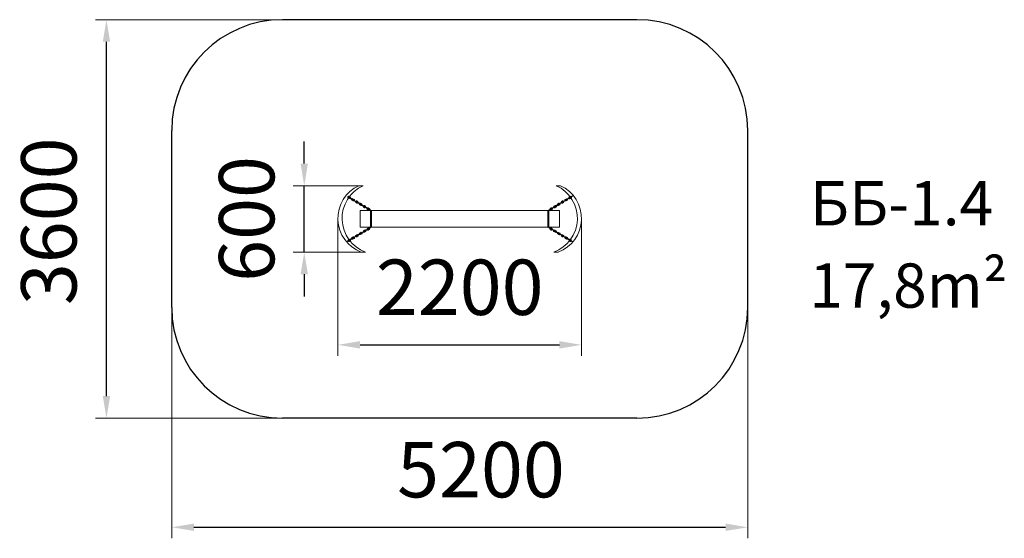
# Model space of a CAD drawing. Units: millimetres. Extents: x -637 to 8253, y -188 to 4497.
import ezdxf

# ---------------------------------------------------------------- set-up
doc = ezdxf.new("R2010")
doc.units = ezdxf.units.MM
doc.layers.add('DiKom', color=7, linetype='Continuous')
doc.styles.add('style1', font='arial.ttf', dxfattribs={"width": 0.8})
doc.dimstyles.new('1-50', dxfattribs={"dimtxt": 500, "dimasz": 200, "dimexe": 100, "dimexo": 0, "dimgap": 200, "dimtad": 1, "dimtxsty": 'style1', "dimcen": 200, "dimclrd": 7, "dimclre": 7, "dimclrt": 7, "dimadec": 1, "dimazin": 2, "dimtfac": 1, "dimtmove": 0, "dimatfit": 2, "dimfxl": 0, "dimlwd": 25, "dimlwe": 18, "dimarcsym": 0})

# ---------------------------------------------------------------- blocks, each defined once
blk = doc.blocks.new('*D296')
at = {"layer": 'DiKom', "color": 7, "lineweight": 18, "transparency": 16777216}
for p, q in [((736, 1868.8), (736, -188)), ((5936, 1897.4), (5936, -188))]:
    blk.add_line(p, q, dxfattribs=at)
at = {"layer": 'DiKom', "color": 7, "lineweight": 25, "transparency": 16777216}
blk.add_line((936, -88), (5736, -88), dxfattribs=at)
at = {"layer": 'DiKom', "color": 7, "transparency": 16777216}
for points in [[(936, -54.6), (936, -121.3), (736, -88)], [(5736, -54.6), (5736, -121.3), (5936, -88)]]:
    blk.add_solid(points, dxfattribs=at)
at = {"layer": 'DiKom', "color": 7, "transparency": 16777216, "insert": (3527.7, 367.3), "char_height": 500, "attachment_point": 5, "style": 'style1'}
blk.add_mtext('5200', dxfattribs=at)
blk = doc.blocks.new('*D297')
at = {"layer": 'DiKom', "color": 7, "lineweight": 18, "transparency": 16777216}
for p, q in [((1735.6, 4497.4), (46.2, 4497.4)), ((1735.6, 897.4), (46.2, 897.4))]:
    blk.add_line(p, q, dxfattribs=at)
at = {"layer": 'DiKom', "color": 7, "lineweight": 25, "transparency": 16777216}
blk.add_line((146.2, 1097.4), (146.2, 4297.4), dxfattribs=at)
at = {"layer": 'DiKom', "color": 7, "transparency": 16777216}
for points in [[(112.8, 4297.4), (179.5, 4297.4), (146.2, 4497.4)], [(112.8, 1097.4), (179.5, 1097.4), (146.2, 897.4)]]:
    blk.add_solid(points, dxfattribs=at)
at = {"layer": 'DiKom', "color": 7, "transparency": 16777216, "insert": (-309.3, 2676.2), "char_height": 500, "attachment_point": 5, "rotation": 90, "style": 'style1'}
blk.add_mtext('3600', dxfattribs=at)
blk = doc.blocks.new('*D298')
at = {"layer": 'DiKom', "color": 7, "lineweight": 18, "transparency": 16777216}
for p, q in [((2235.6, 2701.9), (2235.6, 1459.9)), ((4436, 2701.9), (4436, 1459.9))]:
    blk.add_line(p, q, dxfattribs=at)
at = {"layer": 'DiKom', "color": 7, "lineweight": 25, "transparency": 16777216}
blk.add_line((2435.6, 1559.9), (4236, 1559.9), dxfattribs=at)
at = {"layer": 'DiKom', "color": 7, "transparency": 16777216}
for points in [[(2435.6, 1593.3), (2435.6, 1526.6), (2235.6, 1559.9)], [(4236, 1593.3), (4236, 1526.6), (4436, 1559.9)]]:
    blk.add_solid(points, dxfattribs=at)
at = {"layer": 'DiKom', "color": 7, "transparency": 16777216, "insert": (3335.8, 2015.2), "char_height": 500, "attachment_point": 5, "style": 'style1'}
blk.add_mtext('2200', dxfattribs=at)
blk = doc.blocks.new('*D299')
at = {"layer": 'DiKom', "color": 7, "lineweight": 25, "transparency": 16777216}
for p, q in [((1932.1, 3197.4), (1932.1, 3397.4)), ((1932.1, 2397.4), (1932.1, 2997.4)), ((1932.1, 2197.4), (1932.1, 1997.4))]:
    blk.add_line(p, q, dxfattribs=at)
at = {"layer": 'DiKom', "color": 7, "lineweight": 18, "transparency": 16777216}
for p, q in [((2425.7, 2997.4), (1832.1, 2997.4)), ((2485.1, 2397.4), (1832.1, 2397.4))]:
    blk.add_line(p, q, dxfattribs=at)
at = {"layer": 'DiKom', "color": 7, "transparency": 16777216}
for points in [[(1898.8, 3197.4), (1965.4, 3197.4), (1932.1, 2997.4)], [(1898.8, 2197.4), (1965.4, 2197.4), (1932.1, 2397.4)]]:
    blk.add_solid(points, dxfattribs=at)
at = {"layer": 'DiKom', "color": 7, "transparency": 16777216, "insert": (1476.8, 2697.4), "char_height": 500, "attachment_point": 5, "rotation": 90, "style": 'style1'}
blk.add_mtext('600', dxfattribs=at)

msp = doc.modelspace()

# ---------------------------------------------------------------- linework, layer by layer
at = {"layer": 'DiKom', "color": 3}
for p, q in [((4935.995, 4497.445), (1735.581, 4497.445)), ((735.581, 1897.445), (735.581, 3497.445)), ((5935.995, 1897.445), (5935.995, 3497.445)), ((4935.995, 897.445), (1735.581, 897.445))]:
    msp.add_line(p, q, dxfattribs=at)
at = {"layer": 'DiKom', "color": 7, "linetype": 'Continuous', "lineweight": 15}
for p, q in [((2463.536, 2997.445), (2425.731, 2997.445)), ((4245.845, 2997.445), (4208.04, 2997.445)), ((2326.579, 2898.121), (2535.788, 2772.554)), ((2329.376, 2887.246), (2339.662, 2881.065)), ((2331.436, 2890.674), (2341.722, 2884.494)), ((2345.843, 2891.351), (2335.557, 2897.532)), ((2347.903, 2894.78), (2337.617, 2900.96)), ((2344.467, 2885.178), (2365.039, 2872.817)), ((2346.527, 2888.607), (2367.099, 2876.246)), ((2363.663, 2866.644), (2373.949, 2860.464)), ((2365.723, 2870.073), (2376.009, 2863.892)), ((2380.129, 2870.75), (2369.843, 2876.93)), ((2382.19, 2874.178), (2371.904, 2880.359)), ((2378.753, 2864.577), (2399.326, 2852.216)), ((2380.814, 2868.005), (2401.386, 2855.644)), ((2397.95, 2846.043), (2408.236, 2839.862)), ((2400.01, 2849.471), (2410.296, 2843.291)), ((2414.416, 2850.148), (2404.13, 2856.329)), ((2416.476, 2853.577), (2406.19, 2859.757)), ((2415.1, 2847.404), (2435.672, 2835.043)), ((4361.964, 2908.304), (4135.788, 2772.554)), ((4256.476, 2847.404), (4235.904, 2835.043)), ((4255.1, 2853.577), (4265.386, 2859.757)), ((4257.16, 2850.148), (4267.446, 2856.329)), ((4271.566, 2849.471), (4261.28, 2843.291)), ((4273.626, 2846.043), (4263.34, 2839.862)), ((4290.762, 2868.005), (4270.19, 2855.644)), ((4292.823, 2864.577), (4272.251, 2852.216)), ((4289.386, 2874.178), (4299.673, 2880.359)), ((4291.447, 2870.75), (4301.733, 2876.93)), ((4305.853, 2870.073), (4295.567, 2863.892)), ((4307.913, 2866.644), (4297.627, 2860.464)), ((4325.049, 2888.607), (4304.477, 2876.246)), ((4327.109, 2885.178), (4306.537, 2872.817)), ((4323.673, 2894.78), (4333.959, 2900.96)), ((4325.733, 2891.351), (4336.019, 2897.532)), ((4340.14, 2890.674), (4329.854, 2884.494)), ((4342.2, 2887.246), (4331.914, 2881.065)), ((2413.04, 2843.975), (2433.612, 2831.614)), ((2432.236, 2825.441), (2442.522, 2819.261)), ((2434.296, 2828.87), (2444.582, 2822.689)), ((2435.788, 2772.554), (2435.788, 2622.554)), ((4235.788, 2772.554), (2435.788, 2772.554)), ((2448.703, 2829.547), (2438.417, 2835.727)), ((2450.763, 2832.975), (2440.477, 2839.156)), ((2447.327, 2823.374), (2467.899, 2811.013)), ((2449.387, 2826.802), (2469.959, 2814.441)), ((2466.523, 2804.84), (2476.809, 2798.659)), ((2468.583, 2808.268), (2478.869, 2802.088)), ((2482.989, 2808.945), (2472.703, 2815.126)), ((2485.05, 2812.374), (2474.764, 2818.554)), ((2481.614, 2802.772), (2502.186, 2790.411)), ((2483.674, 2806.201), (2504.246, 2793.84)), ((2500.81, 2784.238), (2511.096, 2778.058)), ((2502.87, 2787.667), (2513.156, 2781.486)), ((2517.276, 2788.344), (2506.99, 2794.524)), ((2519.336, 2791.772), (2509.05, 2797.953)), ((2515.9, 2782.171), (2536.472, 2769.81)), ((2517.96, 2785.599), (2538.532, 2773.238)), ((2531.288, 2622.554), (2531.288, 2772.554)), ((2540.288, 2622.554), (2540.288, 2772.554)), ((4131.288, 2622.554), (4131.288, 2772.554)), ((4153.616, 2785.599), (4133.044, 2773.238)), ((4155.676, 2782.171), (4135.104, 2769.81)), ((4140.288, 2622.554), (4140.288, 2772.554)), ((4152.24, 2791.772), (4162.526, 2797.953)), ((4154.3, 2788.344), (4164.586, 2794.524)), ((4168.706, 2787.667), (4158.42, 2781.486)), ((4170.766, 2784.238), (4160.48, 2778.058)), ((4187.902, 2806.201), (4167.33, 2793.84)), ((4189.962, 2802.772), (4169.39, 2790.411)), ((4186.526, 2812.374), (4196.812, 2818.554)), ((4188.587, 2808.945), (4198.873, 2815.126)), ((4202.993, 2808.268), (4192.707, 2802.088)), ((4205.053, 2804.84), (4194.767, 2798.659)), ((4222.189, 2826.802), (4201.617, 2814.441)), ((4224.249, 2823.374), (4203.677, 2811.013)), ((4220.813, 2832.975), (4231.099, 2839.156)), ((4222.873, 2829.547), (4233.159, 2835.727)), ((4237.28, 2828.87), (4226.994, 2822.689)), ((4239.34, 2825.441), (4229.054, 2819.261)), ((4235.788, 2622.554), (4235.788, 2772.554)), ((4258.536, 2843.975), (4237.964, 2831.614)), ((2314.451, 2489.75), (2535.775, 2622.537)), ((2435.788, 2622.554), (4235.788, 2622.554)), ((2447.306, 2571.733), (2467.88, 2584.09)), ((2449.365, 2568.304), (2469.939, 2580.661)), ((2466.505, 2590.263), (2476.792, 2596.442)), ((2468.565, 2586.834), (2478.852, 2593.013)), ((2482.971, 2586.155), (2472.684, 2579.976)), ((2485.03, 2582.726), (2474.743, 2576.547)), ((2481.596, 2592.328), (2502.17, 2604.686)), ((2483.655, 2588.899), (2504.23, 2601.257)), ((2500.795, 2610.859), (2511.082, 2617.038)), ((2502.855, 2607.43), (2513.142, 2613.609)), ((2517.261, 2606.751), (2506.974, 2600.572)), ((2519.32, 2603.322), (2509.033, 2597.143)), ((2515.886, 2612.924), (2536.46, 2625.282)), ((2517.946, 2609.495), (2538.52, 2621.853)), ((4357.125, 2489.75), (4135.801, 2622.537)), ((4152.256, 2603.322), (4162.543, 2597.143)), ((4154.315, 2606.751), (4164.602, 2600.572)), ((4168.721, 2607.43), (4158.434, 2613.609)), ((4170.781, 2610.859), (4160.494, 2617.038)), ((4187.921, 2588.899), (4167.346, 2601.257)), ((4189.98, 2592.328), (4169.406, 2604.686)), ((4186.546, 2582.726), (4196.833, 2576.547)), ((4188.605, 2586.155), (4198.892, 2579.976)), ((4203.012, 2586.834), (4192.724, 2593.013)), ((4205.071, 2590.263), (4194.784, 2596.442)), ((4222.211, 2568.304), (4201.637, 2580.661)), ((4224.27, 2571.733), (4203.696, 2584.09)), ((2329.344, 2507.88), (2339.631, 2514.059)), ((2331.404, 2504.451), (2341.691, 2510.63)), ((2345.81, 2503.772), (2335.523, 2497.593)), ((2347.87, 2500.343), (2337.583, 2494.164)), ((2344.435, 2509.945), (2365.009, 2522.303)), ((2346.495, 2506.516), (2367.069, 2518.874)), ((2363.634, 2528.476), (2373.922, 2534.655)), ((2365.694, 2525.047), (2375.981, 2531.226)), ((2380.1, 2524.368), (2369.813, 2518.189)), ((2382.16, 2520.939), (2371.873, 2514.76)), ((2378.725, 2530.541), (2399.299, 2542.899)), ((2380.785, 2527.112), (2401.359, 2539.47)), ((2397.925, 2549.072), (2408.212, 2555.251)), ((2399.984, 2545.643), (2410.271, 2551.822)), ((2414.39, 2544.964), (2404.103, 2538.785)), ((2416.45, 2541.535), (2406.163, 2535.356)), ((2413.016, 2551.137), (2433.59, 2563.494)), ((2415.075, 2547.708), (2435.649, 2560.065)), ((2432.215, 2569.668), (2442.502, 2575.846)), ((2434.274, 2566.239), (2444.561, 2572.417)), ((2448.681, 2565.559), (2438.394, 2559.381)), ((2450.74, 2562.13), (2440.453, 2555.952)), ((4220.836, 2562.13), (4231.123, 2555.952)), ((4222.895, 2565.559), (4233.183, 2559.381)), ((4237.302, 2566.239), (4227.015, 2572.417)), ((4239.361, 2569.668), (4229.074, 2575.846)), ((4256.501, 2547.708), (4235.927, 2560.065)), ((4258.56, 2551.137), (4237.986, 2563.494)), ((4255.126, 2541.535), (4265.413, 2535.356)), ((4257.186, 2544.964), (4267.473, 2538.785)), ((4271.592, 2545.643), (4261.305, 2551.822)), ((4273.651, 2549.072), (4263.364, 2555.251)), ((4290.791, 2527.112), (4270.217, 2539.47)), ((4292.851, 2530.541), (4272.277, 2542.899)), ((4289.416, 2520.939), (4299.703, 2514.76)), ((4291.476, 2524.368), (4301.763, 2518.189)), ((4305.882, 2525.047), (4295.595, 2531.226)), ((4307.942, 2528.476), (4297.655, 2534.655)), ((4325.081, 2506.516), (4304.507, 2518.874)), ((4327.141, 2509.945), (4306.567, 2522.303)), ((4323.706, 2500.343), (4333.993, 2494.164)), ((4325.766, 2503.772), (4336.053, 2497.593)), ((4340.172, 2504.451), (4329.885, 2510.63)), ((4342.232, 2507.88), (4331.945, 2514.059)), ((2447.313, 2397.445), (2485.117, 2397.445)), ((4186.459, 2397.445), (4224.263, 2397.445))]:
    msp.add_line(p, q, dxfattribs=at)
for centre in [(2345.497, 2886.893), (2366.069, 2874.532), (2379.784, 2866.291), (2400.356, 2853.93), (2414.07, 2845.689), (4257.506, 2845.689), (4271.22, 2853.93), (4291.792, 2866.291), (4305.507, 2874.532), (4326.079, 2886.893), (2434.642, 2833.329), (2448.357, 2825.088), (2468.929, 2812.727), (2482.644, 2804.486), (2503.216, 2792.126), (2516.93, 2783.885), (2537.502, 2771.524), (4134.074, 2771.524), (4154.646, 2783.885), (4168.36, 2792.126), (4188.932, 2804.486), (4202.647, 2812.727), (4223.219, 2825.088), (4236.934, 2833.329), (2468.91, 2582.376), (2482.626, 2590.614), (2503.2, 2602.971), (2516.916, 2611.21), (2537.49, 2623.567), (4168.376, 2602.971), (4188.95, 2590.614), (4202.666, 2582.376), (2345.465, 2508.231), (2366.039, 2520.588), (2379.755, 2528.827), (2400.329, 2541.184), (2414.045, 2549.422), (2434.619, 2561.78), (2448.335, 2570.018), (4223.241, 2570.018), (4236.957, 2561.78), (4257.531, 2549.422), (4271.247, 2541.184), (4291.821, 2528.827), (4305.537, 2520.588), (4326.111, 2508.231)]:
    msp.add_circle(centre, 2, dxfattribs=at)
at = {"layer": 'DiKom', "color": 3}
for centre, start, end in [((1735.581, 3497.445), 90, 180), ((4935.995, 3497.445), 0, 90), ((1735.581, 1897.445), 180, 270), ((4935.995, 1897.445), 270, 0)]:
    msp.add_arc(centre, 1000, start, end, dxfattribs=at)
at = {"layer": 'DiKom', "color": 7, "linetype": 'Continuous', "lineweight": 15}
for centre, radius, start, end in [((2560.336, 2701.898), 324.756, 114.4866032, 249.6333827), ((2598.141, 2701.898), 324.756, 114.4866032, 249.6333827), ((4073.435, 2701.898), 324.756, 290.3666173, 65.5133968), ((4111.24, 2701.898), 324.756, 290.3666173, 65.5133968), ((2333.497, 2894.103), 8, 59, 239), ((2333.497, 2894.103), 4, 59, 239), ((2343.783, 2887.923), 8, 239, 59), ((2343.783, 2887.923), 4, 239, 59), ((2367.783, 2873.502), 8, 59, 239), ((2367.783, 2873.502), 4, 59, 239), ((2378.069, 2867.321), 8, 239, 59), ((2378.069, 2867.321), 4, 239, 59), ((2402.07, 2852.9), 8, 59, 239), ((2402.07, 2852.9), 4, 59, 239), ((2412.356, 2846.72), 8, 239, 59), ((2412.356, 2846.72), 4, 239, 59), ((4259.22, 2846.72), 8, 121, 301), ((4259.22, 2846.72), 4, 121, 301), ((4269.506, 2852.9), 8, 301, 121), ((4269.506, 2852.9), 4, 301, 121), ((4293.507, 2867.321), 8, 121, 301), ((4293.507, 2867.321), 4, 121, 301), ((4303.793, 2873.502), 8, 301, 121), ((4303.793, 2873.502), 4, 301, 121), ((4327.793, 2887.923), 8, 121, 301), ((4327.793, 2887.923), 4, 121, 301), ((4338.079, 2894.103), 8, 301, 121), ((4338.079, 2894.103), 4, 301, 121), ((2436.357, 2832.298), 8, 59, 239), ((2436.357, 2832.298), 4, 59, 239), ((2446.643, 2826.118), 8, 239, 59), ((2446.643, 2826.118), 4, 239, 59), ((2470.643, 2811.697), 8, 59, 239), ((2470.643, 2811.697), 4, 59, 239), ((2480.929, 2805.517), 8, 239, 59), ((2480.929, 2805.517), 4, 239, 59), ((2504.93, 2791.095), 8, 59, 239), ((2504.93, 2791.095), 4, 59, 239), ((2515.216, 2784.915), 8, 239, 59), ((2515.216, 2784.915), 4, 239, 59), ((4156.36, 2784.915), 8, 121, 301), ((4156.36, 2784.915), 4, 121, 301), ((4166.646, 2791.095), 8, 301, 121), ((4166.646, 2791.095), 4, 301, 121), ((4190.647, 2805.517), 8, 121, 301), ((4190.647, 2805.517), 4, 121, 301), ((4200.933, 2811.697), 8, 301, 121), ((4200.933, 2811.697), 4, 301, 121), ((4224.933, 2826.118), 8, 121, 301), ((4224.933, 2826.118), 4, 121, 301), ((4235.219, 2832.298), 8, 301, 121), ((4235.219, 2832.298), 4, 301, 121), ((2470.624, 2583.405), 8, 120.9903605, 300.9903605), ((2470.624, 2583.405), 4, 120.9903605, 300.9903605), ((2480.911, 2589.584), 8, 300.9903605, 120.9903605), ((2480.911, 2589.584), 4, 300.9903605, 120.9903605), ((2504.914, 2604.001), 8, 120.9903605, 300.9903605), ((2504.914, 2604.001), 4, 120.9903605, 300.9903605), ((2515.201, 2610.18), 8, 300.9903605, 120.9903605), ((2515.201, 2610.18), 4, 300.9903605, 120.9903605), ((4156.375, 2610.18), 8, 59.0096395, 239.0096395), ((4156.375, 2610.18), 4, 59.0096395, 239.0096395), ((4166.662, 2604.001), 8, 239.0096395, 59.0096395), ((4166.662, 2604.001), 4, 239.0096395, 59.0096395), ((4190.665, 2589.584), 8, 59.0096395, 239.0096395), ((4190.665, 2589.584), 4, 59.0096395, 239.0096395), ((4200.952, 2583.405), 8, 239.0096395, 59.0096395), ((4200.952, 2583.405), 4, 239.0096395, 59.0096395), ((2333.463, 2501.022), 8, 120.9903605, 300.9903605), ((2333.463, 2501.022), 4, 120.9903605, 300.9903605), ((2343.751, 2507.201), 8, 300.9903605, 120.9903605), ((2343.751, 2507.201), 4, 300.9903605, 120.9903605), ((2367.754, 2521.618), 8, 120.9903605, 300.9903605), ((2367.754, 2521.618), 4, 120.9903605, 300.9903605), ((2378.041, 2527.797), 8, 300.9903605, 120.9903605), ((2378.041, 2527.797), 4, 300.9903605, 120.9903605), ((2402.044, 2542.214), 8, 120.9903605, 300.9903605), ((2402.044, 2542.214), 4, 120.9903605, 300.9903605), ((2412.331, 2548.393), 8, 300.9903605, 120.9903605), ((2412.331, 2548.393), 4, 300.9903605, 120.9903605), ((2436.334, 2562.81), 8, 120.9903605, 300.9903605), ((2436.334, 2562.81), 4, 120.9903605, 300.9903605), ((2446.621, 2568.988), 8, 300.9903605, 120.9903605), ((2446.621, 2568.988), 4, 300.9903605, 120.9903605), ((4224.955, 2568.988), 8, 59.0096395, 239.0096395), ((4224.955, 2568.988), 4, 59.0096395, 239.0096395), ((4235.242, 2562.81), 8, 239.0096395, 59.0096395), ((4235.242, 2562.81), 4, 239.0096395, 59.0096395), ((4259.245, 2548.393), 8, 59.0096395, 239.0096395), ((4259.245, 2548.393), 4, 59.0096395, 239.0096395), ((4269.532, 2542.214), 8, 239.0096395, 59.0096395), ((4269.532, 2542.214), 4, 239.0096395, 59.0096395), ((4293.535, 2527.797), 8, 59.0096395, 239.0096395), ((4293.535, 2527.797), 4, 59.0096395, 239.0096395), ((4303.822, 2521.618), 8, 239.0096395, 59.0096395), ((4303.822, 2521.618), 4, 239.0096395, 59.0096395), ((4327.826, 2507.201), 8, 59.0096395, 239.0096395), ((4327.826, 2507.201), 4, 59.0096395, 239.0096395), ((4338.113, 2501.022), 8, 239.0096395, 59.0096395), ((4338.113, 2501.022), 4, 239.0096395, 59.0096395)]:
    msp.add_arc(centre, radius, start, end, dxfattribs=at)

# ---------------------------------------------------------------- texts
at = {"layer": 'DiKom', "char_height": 400, "attachment_point": 1, "style": 'style1'}
for s, insert, width in [('ББ-1.4', (6498.115, 3038.94), 5405.47657), ('{\\fArial|b0|i0|c204|p34;17},{\\fArial|b0|i0|c204|p34;8}m²', (6492.386, 2295.561), 9779.806)]:
    msp.add_mtext(s, dxfattribs=dict(at, insert=insert, width=width))

# ---------------------------------------------------------------- dimensions: what is measured, and where the dimension line sits
at = {"layer": 'DiKom', "color": 3}
for base, p1, p2, picture, middle in [((146.18, 4497.445), (1735.581, 897.445), (1735.581, 4497.445), '*D297', (146.18, 2676.246)), ((1932.111, 2997.445), (2485.117, 2397.445), (2425.731, 2997.445), '*D299', (1932.111, 2697.445))]:
    dim = msp.add_linear_dim(base=base, p1=p1, p2=p2, angle=90, dimstyle='1-50', dxfattribs=at)
    dim.commit()
    dim.dimension.update_dxf_attribs({"geometry": picture, "text_midpoint": middle, "dimtype": 160})
dim = msp.add_linear_dim(base=(4435.995, 1559.938), p1=(2235.581, 2701.898), p2=(4435.995, 2701.898), text='2200', dimstyle='1-50', dxfattribs=at)
dim.commit()
dim.dimension.update_dxf_attribs({"geometry": '*D298', "text_midpoint": (3335.788, 1559.938), "dimtype": 160})
dim = msp.add_linear_dim(base=(5935.995, -87.956), p1=(735.991, 1868.812), p2=(5935.995, 1897.445), dimstyle='1-50', dxfattribs=at)
dim.commit()
dim.dimension.update_dxf_attribs({"geometry": '*D296', "text_midpoint": (3527.704, -87.956), "dimtype": 160})

doc.saveas('drawing.dxf')
